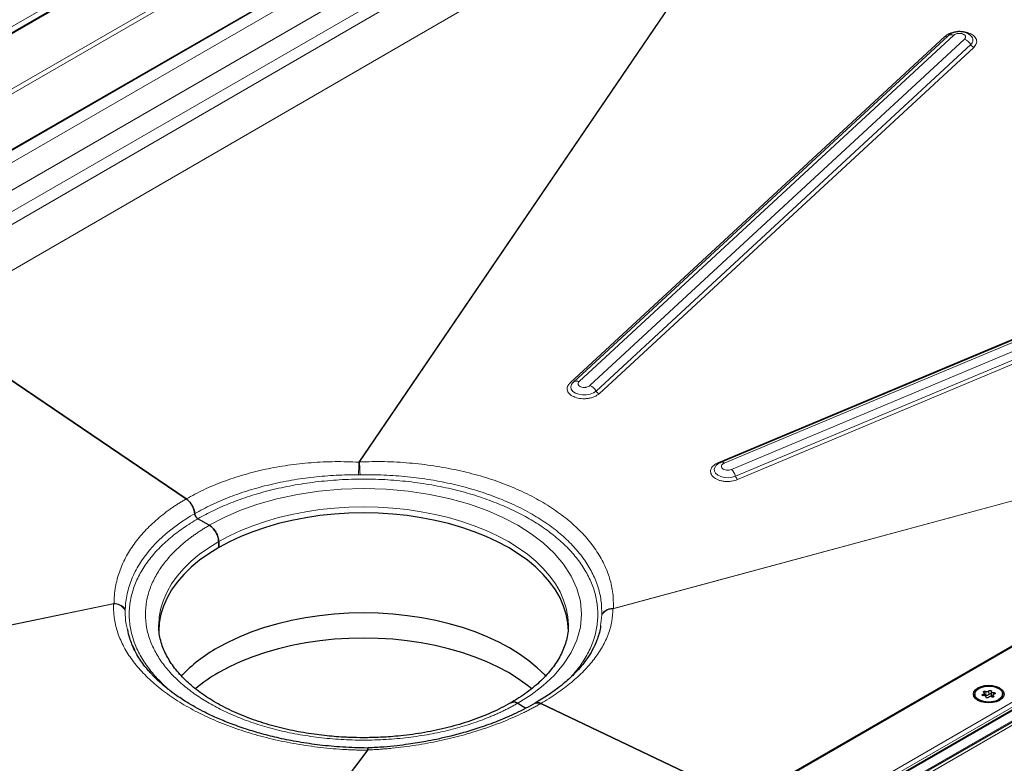
# Model space of a CAD drawing. Units: millimetres. Extents: x 0 to 420, y 0 to 297.
# Drawn here: x 308 to 356, y 129 to 166 of the extents above; entities that cross this region are included whole.
import ezdxf

# ---------------------------------------------------------------- set-up
doc = ezdxf.new("R2010")
doc.units = ezdxf.units.MM

msp = doc.modelspace()

# ---------------------------------------------------------------- linework, layer by layer
at = {"color": 8, "linetype": 'Continuous', "lineweight": 18}
for p, q in [((341.5163, 184.6787), (298.118, 159.6254)), ((340.6461, 183.8331), (256.7256, 135.3869)), ((341.5163, 181.653), (260.5021, 134.8845)), ((341.5163, 181.4198), (260.7459, 134.792)), ((263.0697, 133.4506), (341.5163, 178.7368)), ((341.8193, 178.2702), (301.0092, 154.711)), ((342.981, 177.5996), (302.1709, 154.0404)), ((343.4356, 176.8122), (302.6254, 153.253)), ((343.4356, 176.2597), (302.6254, 152.6244)), ((344.3577, 174.5653), (303.5475, 150.93)), ((345.0452, 174.0989), (324.6262, 144.0931)), ((345.0584, 174.0907), (324.6548, 144.1075)), ((334.8627, 147.9386), (353.0245, 164.7373)), ((335.3003, 147.9999), (353.4621, 164.7986)), ((353.979, 164.6043), (335.8172, 147.8056)), ((336.1192, 147.5416), (354.281, 164.3403)), ((354.432, 164.2082), (336.2702, 147.4095)), ((342.0493, 144.0733), (369.4235, 155.5538)), ((342.3373, 144.0416), (369.7114, 155.5222)), ((370.0546, 155.22), (342.6805, 143.7394)), ((342.8827, 143.4134), (370.2568, 154.894)), ((370.3579, 154.731), (342.9838, 143.2504)), ((308.1813, 107.3599), (389.1955, 154.1284)), ((395.4064, 153.9185), (351.7939, 128.7414)), ((309.0515, 105.1798), (392.972, 153.626)), ((351.1813, 128.6051), (394.1813, 153.4285)), ((309.6965, 105.3189), (392.529, 153.1371)), ((392.529, 153.0204), (309.6965, 105.2022)), ((336.9382, 136.9855), (379.1473, 148.376)), ((336.9622, 137.0025), (379.1816, 148.3958)), ((324.6262, 144.0931), (324.6548, 144.1075)), ((324.6804, 143.4819), (324.5998, 143.4815)), ((312.7594, 137.2426), (271.4027, 128.64)), ((312.7353, 137.2265), (271.4168, 128.6319)), ((336.9622, 137.0025), (336.9382, 136.9855)), ((336.3971, 136.671), (336.3413, 136.1611)), ((336.3984, 136.7173), (336.3971, 136.671)), ((354.8802, 132.8388), (354.8802, 132.7695)), ((355.0097, 132.9777), (355.0097, 132.8027)), ((355.0238, 132.7046), (355.0238, 132.6885)), ((355.1615, 132.8262), (355.1615, 133.0012)), ((355.3858, 132.7112), (355.3858, 132.7606)), ((355.394, 132.8379), (355.394, 132.9183)), ((307.9414, 107.5467), (325.0428, 130.1216)), ((307.9543, 107.5392), (325.0714, 130.135))]:
    msp.add_line(p, q, dxfattribs=at)
at = {"color": 7, "linetype": 'Continuous', "lineweight": 25}
for p, q in [((340.3267, 183.6971), (256.9016, 135.5368)), ((263.1115, 133.4264), (341.5163, 178.6885)), ((353.1826, 164.7702), (335.0208, 147.9715)), ((369.5572, 155.5744), (342.183, 144.0938)), ((389.0527, 154.0943), (308.1813, 107.4082)), ((394.9779, 153.816), (351.5796, 128.7626)), ((309.3703, 104.9656), (392.7955, 153.1259)), ((316.254, 142.311), (303.5475, 150.93)), ((303.5475, 150.93), (316.254, 142.311)), ((335.0208, 147.9715), (334.9905, 147.9363)), ((335.0085, 147.959), (335.0208, 147.9715)), ((334.998, 147.949), (334.9842, 147.9348)), ((316.5149, 142.0311), (316.515, 142.0311)), ((316.515, 142.0311), (316.5152, 142.0312)), ((317.3737, 141.0296), (316.8181, 141.3504)), ((317.3737, 141.0296), (316.8181, 141.3504)), ((317.8282, 140.2423), (317.8282, 139.9507)), ((317.8282, 139.9507), (317.8282, 140.2423)), ((314.9202, 136.1894), (314.9203, 136.2104)), ((334.7774, 136.1894), (334.7773, 136.1684)), ((354.4798, 132.8435), (354.4798, 132.7869)), ((354.9456, 132.7696), (354.9456, 132.89)), ((355.0262, 132.684), (355.0262, 132.7165)), ((355.2806, 132.9705), (355.2806, 132.7956)), ((355.3611, 132.797), (355.3611, 132.7018)), ((355.8269, 132.7869), (355.8269, 132.8435)), ((332.3239, 132.399), (332.7224, 132.169)), ((332.3239, 132.399), (332.7224, 132.169)), ((333.1825, 132.4092), (333.1824, 132.4091)), ((333.1827, 132.4093), (333.1825, 132.4092)), ((333.1827, 132.3927), (333.1827, 132.4093)), ((343.3111, 127.6882), (333.4435, 132.3877)), ((333.4435, 132.3877), (343.3111, 127.6882)), ((325.0809, 130.2308), (325.0298, 130.2298))]:
    msp.add_line(p, q, dxfattribs=at)
at = {"color": 8, "linetype": 'Continuous', "lineweight": 18, "flags": 128}
for points in [[(334.9842, 147.9348), (334.9273, 147.8546), (334.8976, 147.7417), (334.9219, 147.6296), (334.9982, 147.5272), (335.1203, 147.4428), (335.2784, 147.3834), (335.4596, 147.3537), (335.6492, 147.3562), (335.8319, 147.3905), (335.9929, 147.454), (336.1192, 147.5416)], [(341.9344, 143.9226), (341.9038, 143.8853), (341.8531, 143.7747), (341.856, 143.6612), (341.9121, 143.5539), (342.0171, 143.4614), (342.1623, 143.3914), (342.3359, 143.3495), (342.5241, 143.3391), (342.7114, 143.361), (342.8827, 143.4134)], [(317.3737, 141.0296), (318.0878, 141.4059), (318.8586, 141.7428), (319.719, 142.0505), (320.65, 142.3151), (321.642, 142.5295), (322.6826, 142.6876), (323.757, 142.7845), (324.8488, 142.8171), (325.9406, 142.7845), (327.015, 142.6876), (328.0555, 142.5295), (329.0475, 142.3151), (329.9785, 142.0505), (330.8389, 141.7428), (331.6097, 141.4059), (332.3239, 141.0296), (332.9756, 140.6174), (333.5593, 140.1724), (334.0922, 139.6757), (334.5506, 139.1382), (334.9221, 138.5656), (335.1959, 137.9649), (335.3637, 137.3446), (335.4202, 136.7143), (335.3637, 136.0841), (335.1959, 135.4638), (334.9221, 134.8631), (334.5506, 134.2905), (334.0922, 133.753), (333.5593, 133.2563), (332.9757, 132.8113), (332.3239, 132.399)], [(314.9203, 136.2104), (314.9455, 136.5983), (315.0213, 137.0051), (315.1471, 137.4078), (315.3224, 137.8042), (315.5462, 138.1924), (315.8174, 138.5704), (316.1347, 138.9363), (316.4963, 139.2882), (316.9005, 139.6243), (317.3453, 139.9428), (317.8282, 140.2423), (318.3469, 140.5211), (318.8988, 140.7778), (319.481, 141.0112), (320.0905, 141.22), (320.7243, 141.4031), (321.3791, 141.5597), (322.0516, 141.6889), (322.7383, 141.7901), (323.4358, 141.8627), (324.1405, 141.9065), (324.8488, 141.9211), (325.5571, 141.9065), (326.2618, 141.8627), (326.9592, 141.7901), (327.646, 141.6889), (328.3185, 141.5597), (328.9733, 141.4031), (329.607, 141.22), (330.2166, 141.0112), (330.7988, 140.7778), (331.3506, 140.5211), (331.8693, 140.2423), (332.3523, 139.9428), (332.797, 139.6243), (333.2012, 139.2882), (333.5629, 138.9363), (333.8801, 138.5704), (334.1514, 138.1924), (334.3752, 137.8042), (334.5505, 137.4078), (334.6763, 137.0051), (334.7521, 136.5983), (334.7774, 136.1894)]]:
    msp.add_lwpolyline(points, dxfattribs=at)
at = {"color": 7, "linetype": 'Continuous', "lineweight": 25, "flags": 128}
for points in [[(334.7774, 135.8978), (334.7521, 136.3067), (334.6763, 136.7135), (334.5505, 137.1161), (334.3752, 137.5126), (334.1514, 137.9008), (333.8801, 138.2788), (333.5629, 138.6447), (333.2012, 138.9966), (332.797, 139.3326), (332.3523, 139.6512), (331.8693, 139.9507), (331.3506, 140.2295), (330.7988, 140.4862), (330.2166, 140.7196), (329.607, 140.9283), (328.9733, 141.1115), (328.3185, 141.2681), (327.646, 141.3973), (326.9592, 141.4985), (326.2618, 141.5711), (325.5571, 141.6148), (324.8488, 141.6294), (324.1405, 141.6148), (323.4358, 141.5711), (322.7383, 141.4985), (322.0516, 141.3973), (321.3791, 141.2681), (320.7243, 141.1115), (320.0905, 140.9283), (319.481, 140.7196), (318.8988, 140.4862), (318.3469, 140.2295), (317.8282, 139.9507)], [(317.8282, 139.9507), (317.3453, 139.6512), (316.9005, 139.3326), (316.4963, 138.9966), (316.1347, 138.6447), (315.8174, 138.2788), (315.5462, 137.9008), (315.3224, 137.5126), (315.1471, 137.1161), (315.0213, 136.7135), (314.9455, 136.3067), (314.9202, 135.8978)], [(333.6815, 133.718), (333.6318, 133.7712), (333.2673, 134.1258), (332.8599, 134.4646), (332.4117, 134.7857), (331.9249, 135.0875), (331.4021, 135.3685), (330.8458, 135.6273), (330.259, 135.8625), (329.6447, 136.0729), (329.0059, 136.2575), (328.3459, 136.4153), (327.6681, 136.5456), (326.976, 136.6475), (326.2729, 136.7208), (325.5627, 136.7648), (324.8488, 136.7796), (324.1349, 136.7648), (323.4246, 136.7208), (322.7216, 136.6475), (322.0294, 136.5456), (321.3516, 136.4153), (320.6917, 136.2575), (320.0529, 136.0729), (319.4385, 135.8625), (318.8517, 135.6273), (318.2955, 135.3685), (317.7727, 135.0875)], [(332.9998, 133.1044), (332.7968, 133.2668), (332.3521, 133.5854), (331.8691, 133.8848), (331.3504, 134.1636), (330.7986, 134.4204), (330.2164, 134.6537), (329.6069, 134.8625), (328.9731, 135.0456), (328.3184, 135.2022), (327.6459, 135.3314), (326.9592, 135.4326), (326.2617, 135.5052), (325.5571, 135.5489), (324.8488, 135.5636), (324.1405, 135.5489), (323.4358, 135.5052), (322.7384, 135.4326), (322.0517, 135.3314), (321.3792, 135.2022), (320.7244, 135.0456), (320.0907, 134.8625), (319.4811, 134.6537), (318.899, 134.4204), (318.3471, 134.1636), (317.8284, 133.8848)], [(355.6786, 133.1467), (355.7967, 133.0579), (355.8709, 132.9545), (355.8962, 132.8435), (355.8709, 132.7325), (355.7967, 132.6291), (355.6786, 132.5403), (355.5248, 132.4721), (355.3456, 132.4293), (355.1534, 132.4147), (354.9611, 132.4293), (354.7819, 132.4721), (354.6281, 132.5403), (354.51, 132.6291), (354.4358, 132.7325), (354.4105, 132.8435), (354.4358, 132.9545), (354.51, 133.0579), (354.6281, 133.1467), (354.7819, 133.2149), (354.9611, 133.2577), (355.1534, 133.2723), (355.3456, 133.2577), (355.5248, 133.2149), (355.6786, 133.1467)], [(354.6771, 133.1185), (354.8305, 133.1848), (355.0102, 133.2235), (355.2014, 133.2314), (355.3887, 133.2078), (355.557, 133.1548), (355.6926, 133.0765), (355.7845, 132.9794), (355.8252, 132.8712), (355.8115, 132.7608), (355.7445, 132.6571), (355.6296, 132.5685), (355.4762, 132.5022), (355.2965, 132.4635), (355.1053, 132.4556), (354.918, 132.4792), (354.7497, 132.5322), (354.6141, 132.6105), (354.5223, 132.7076), (354.4815, 132.8158), (354.4952, 132.9262), (354.5622, 133.0299), (354.6771, 133.1185)], [(354.9127, 132.7687), (354.8888, 132.7683), (354.8663, 132.773), (354.8485, 132.7823), (354.838, 132.7947), (354.8364, 132.8085), (354.8437, 132.8217), (354.8591, 132.8323), (354.8802, 132.8388)], [(354.8802, 132.8388), (354.9015, 132.8444), (354.9196, 132.8528), (354.9336, 132.8636), (354.9424, 132.8761), (354.9456, 132.8895), (354.9429, 132.9029), (354.9345, 132.9155), (354.9209, 132.9264)], [(354.9209, 132.9264), (354.9082, 132.9382), (354.9041, 132.9518), (354.9091, 132.9653), (354.9225, 132.9767), (354.9424, 132.9845), (354.9658, 132.9874), (354.9894, 132.985), (355.0097, 132.9777)], [(355.0238, 132.7046), (355.0261, 132.718), (355.0225, 132.7313), (355.0133, 132.7437), (354.999, 132.7544), (354.9805, 132.7626), (354.959, 132.768), (354.936, 132.77), (354.9127, 132.7687)], [(355.1452, 132.6858), (355.1339, 132.6736), (355.1155, 132.6648), (355.0927, 132.6605), (355.0689, 132.6615), (355.0474, 132.6675), (355.0313, 132.6778), (355.0231, 132.6908), (355.0238, 132.7046)], [(355.1615, 133.0012), (355.1728, 133.0134), (355.1912, 133.0222), (355.214, 133.0265), (355.2378, 133.0255), (355.2594, 133.0195), (355.2754, 133.0092), (355.2836, 132.9962), (355.2829, 132.9824)], [(355.2829, 132.9824), (355.2806, 132.969), (355.2842, 132.9557), (355.2934, 132.9433), (355.3078, 132.9326), (355.3262, 132.9244), (355.3477, 132.919), (355.3708, 132.917), (355.394, 132.9183)], [(355.2806, 132.7956), (355.2806, 132.794), (355.2842, 132.7807), (355.2934, 132.7683), (355.3078, 132.7577), (355.3262, 132.7494), (355.3477, 132.7441), (355.3611, 132.7424)], [(355.3858, 132.7606), (355.3985, 132.7488), (355.4026, 132.7352), (355.3976, 132.7217), (355.3842, 132.7102), (355.3643, 132.7025), (355.3409, 132.6996), (355.3174, 132.702), (355.297, 132.7093)], [(355.4265, 132.8482), (355.4053, 132.8426), (355.3871, 132.8342), (355.3731, 132.8234), (355.3643, 132.8109), (355.3611, 132.7975), (355.3638, 132.7841), (355.3723, 132.7715), (355.3858, 132.7606)], [(355.394, 132.9183), (355.4179, 132.9187), (355.4404, 132.914), (355.4582, 132.9047), (355.4687, 132.8923), (355.4703, 132.8785), (355.463, 132.8653), (355.4476, 132.8547), (355.4265, 132.8482)]]:
    msp.add_lwpolyline(points, dxfattribs=at)
at = {"color": 8, "linetype": 'Continuous', "lineweight": 18}
for centre, radius, start, end in [((353.0835, 164.8684), 0.1438, 245.77015, 298.60773), ((353.3451, 164.5609), 0.265, 63.78935, 127.83338), ((354.1132, 164.5602), 0.2766, 307.34584, 48.77871), ((353.7491, 164.0367), 0.6125, 29.71428, 67.94764), ((354.547, 164.4921), 0.3062, 209.71428, 247.94764), ((335.1833, 147.7622), 0.265, 63.78935, 127.83338), ((335.5873, 147.238), 0.6125, 29.71428, 67.94764), ((336.3851, 147.6933), 0.3062, 209.71428, 247.94764), ((342.2168, 143.9395), 0.158, 40.29339, 102.35578), ((342.1173, 143.1645), 0.8048, 18.01479, 45.59275), ((343.2653, 143.5379), 0.4024, 198.01479, 225.59275)]:
    msp.add_arc(centre, radius, start, end, dxfattribs=at)
at = {"color": 7, "linetype": 'Continuous', "lineweight": 25}
for centre, radius, start, end in [((321.3127, 128.7352), 7.2721, 119.13005, 136.69368), ((321.8252, 126.8851), 8.0604, 119.72621, 129.51804), ((354.9667, 132.7132), 0.0993, 64.3651, 102.28354), ((355.0707, 133.0858), 0.1241, 240.55192, 317.03416), ((355.0707, 132.9108), 0.1241, 240.55192, 317.03416), ((355.236, 132.6012), 0.1241, 60.55192, 137.03416), ((355.2218, 132.7747), 0.0794, 42.27657, 139.47123)]:
    msp.add_arc(centre, radius, start, end, dxfattribs=at)
at = {"color": 8, "linetype": 'Continuous', "lineweight": 18}
for points, knots in [([(353.0245, 164.7373), (353.0926, 164.7881), (353.1973, 164.8662), (353.3938, 164.9337), (353.5593, 164.9686), (353.7326, 164.9823), (353.9529, 164.9729), (354.2062, 164.9149), (354.4023, 164.8039), (354.5098, 164.6902), (354.5619, 164.5918), (354.5781, 164.4886), (354.5571, 164.355), (354.4813, 164.2661), (354.432, 164.2082)], [0, 0, 0, 0, 0.1197284, 0.1841803, 0.25, 0.3158197, 0.3802716, 0.5, 0.6197284, 0.6841803, 0.75, 0.8158197, 0.8802716, 1, 1, 1, 1]), ([(353.4621, 164.7986), (353.4872, 164.8173), (353.5258, 164.846), (353.5979, 164.8709), (353.6384, 164.8794), (353.6592, 164.8823), (353.6599, 164.8824), (353.6623, 164.8827), (353.683, 164.8855), (353.7286, 164.8889), (353.8072, 164.8845), (353.8991, 164.8622), (353.9684, 164.8229), (354.0078, 164.7812), (354.0205, 164.757), (354.0252, 164.7429), (354.0329, 164.7183), (354.0316, 164.6806), (354.0138, 164.6461), (354.0025, 164.6298), (353.9941, 164.619), (353.9842, 164.6094), (353.979, 164.6043)], [0, 0, 0, 0, 0.11968986, 0.18477251, 0.24993395, 0.25000674, 0.25054558, 0.25201181, 0.25750806, 0.31556889, 0.39262078, 0.50003159, 0.62009725, 0.68492122, 0.74995905, 0.75106268, 0.75950128, 0.87969599, 0.93979359, 0.94280701, 0.96975816, 1, 1, 1, 1]), ([(335.8172, 147.8056), (335.7922, 147.787), (335.7536, 147.7582), (335.6814, 147.7334), (335.641, 147.7249), (335.6201, 147.722), (335.6194, 147.7219), (335.6171, 147.7215), (335.5964, 147.7187), (335.5508, 147.7154), (335.4722, 147.7198), (335.3812, 147.7419), (335.3126, 147.7803), (335.273, 147.8211), (335.2531, 147.8575), (335.2465, 147.8958), (335.2541, 147.9456), (335.2821, 147.9785), (335.3003, 147.9999)], [0, 0, 0, 0, 0.1196976, 0.1847845, 0.2499502, 0.250023, 0.2505619, 0.2520282, 0.2575248, 0.3155894, 0.3926463, 0.5000641, 0.6169557, 0.681173, 0.7458754, 0.8149484, 0.8793017, 1, 1, 1, 1]), ([(336.2702, 147.4095), (336.2021, 147.3588), (336.0973, 147.2807), (335.9009, 147.2131), (335.7354, 147.1782), (335.562, 147.1645), (335.3418, 147.174), (335.0884, 147.232), (334.8923, 147.3429), (334.7849, 147.4566), (334.7327, 147.5551), (334.7166, 147.6583), (334.7375, 147.7918), (334.8133, 147.8808), (334.8627, 147.9386)], [0, 0, 0, 0, 0.1197284, 0.1841803, 0.25, 0.3158197, 0.3802716, 0.5, 0.6197284, 0.6841803, 0.75, 0.8158197, 0.8802716, 1, 1, 1, 1]), ([(316.254, 142.311), (316.5348, 142.4643), (317.0976, 142.7715), (318.0361, 143.1602), (319.032, 143.4917), (320.0826, 143.7567), (321.1777, 143.9534), (322.3086, 144.0781), (323.4629, 144.1337), (324.2391, 144.1066), (324.6262, 144.0931)], [0, 0, 0, 0, 0.1244446, 0.2494671, 0.3747344, 0.4994971, 0.6243003, 0.7497356, 0.8751819, 1, 1, 1, 1]), ([(324.5998, 143.4815), (324.6031, 143.5385), (324.6095, 143.6525), (324.6174, 143.8209), (324.6235, 143.9752), (324.6253, 144.0538), (324.6262, 144.0931)], [0, 0, 0, 0, 0.2499851, 0.4999693, 0.7498976, 1, 1, 1, 1]), ([(324.6548, 144.1075), (325.0589, 144.1158), (325.8686, 144.1324), (327.0771, 144.0631), (328.2645, 143.9246), (329.417, 143.7133), (330.5228, 143.4324), (331.5719, 143.0847), (332.5551, 142.6738), (333.4584, 142.2042), (334.2765, 141.6809), (334.9983, 141.1076), (335.619, 140.4919), (336.129, 139.8403), (336.5238, 139.1587), (336.7992, 138.4531), (336.9593, 137.7314), (336.9613, 137.2451), (336.9622, 137.0025)], [0, 0, 0, 0, 0.0622549, 0.124747, 0.1874515, 0.2498772, 0.3122086, 0.3748055, 0.4372894, 0.4998885, 0.5621897, 0.6248125, 0.6875498, 0.7499214, 0.8122662, 0.8749443, 0.9376277, 1, 1, 1, 1]), ([(324.6804, 143.4819), (324.6782, 143.5409), (324.6738, 143.6589), (324.6668, 143.8324), (324.6602, 143.99), (324.6566, 144.0683), (324.6548, 144.1075)], [0, 0, 0, 0, 0.2499814, 0.4999648, 0.7498857, 1, 1, 1, 1]), ([(342.9838, 143.2504), (342.889, 143.2188), (342.7433, 143.1701), (342.5212, 143.1527), (342.3484, 143.1586), (342.1822, 143.1862), (341.9884, 143.2464), (341.7961, 143.3597), (341.6901, 143.5092), (341.6663, 143.6406), (341.6828, 143.7448), (341.735, 143.8451), (341.8406, 143.9651), (341.9671, 144.0307), (342.0493, 144.0733)], [0, 0, 0, 0, 0.1197284, 0.1841803, 0.25, 0.3158197, 0.3802716, 0.5, 0.6197284, 0.6841803, 0.75, 0.8158197, 0.8802716, 1, 1, 1, 1]), ([(342.6805, 143.7394), (342.6458, 143.7276), (342.6103, 143.7155), (342.5516, 143.707), (342.5094, 143.7034), (342.467, 143.7051), (342.4053, 143.7115), (342.3478, 143.7252), (342.2991, 143.7486), (342.2787, 143.7609), (342.2675, 143.7685), (342.2583, 143.7756), (342.253, 143.7801), (342.2296, 143.8004), (342.2132, 143.8235), (342.2011, 143.8583), (342.1966, 143.8835), (342.2009, 143.909), (342.2137, 143.9463), (342.239, 143.9817), (342.2787, 144.0107), (342.2996, 144.0233), (342.3115, 144.0298), (342.3262, 144.0369), (342.3343, 144.0404), (342.3373, 144.0416)], [0, 0, 0, 0, 0.1197153, 0.1230139, 0.1849063, 0.2500028, 0.253736, 0.3796567, 0.4374987, 0.4491032, 0.4709629, 0.4903635, 0.4964052, 0.5000074, 0.6197227, 0.623023, 0.6849137, 0.7500102, 0.7537434, 0.8796641, 0.9398123, 0.9428605, 0.9697735, 0.988742, 1, 1, 1, 1]), ([(316.6672, 141.5967), (316.9348, 141.7429), (317.4697, 142.035), (318.3588, 142.4117), (319.3003, 142.7387), (320.302, 143.0115), (321.3495, 143.2264), (322.4291, 143.3777), (323.5141, 143.4691), (324.2398, 143.4774), (324.5998, 143.4815)], [0, 0, 0, 0, 0.12507237, 0.24997487, 0.3747048, 0.49925788, 0.62729052, 0.75343465, 0.8776769, 1, 1, 1, 1]), ([(334.8709, 133.6404), (335.0097, 133.7957), (335.3224, 134.1457), (335.6892, 134.726), (335.9857, 135.3707), (336.1653, 136.0373), (336.2262, 136.7143), (336.1655, 137.3915), (335.9852, 138.0578), (335.691, 138.7032), (335.2919, 139.3186), (334.7993, 139.8961), (334.2295, 140.4271), (333.592, 140.9133), (332.8907, 141.3568), (332.1225, 141.7617), (331.2802, 142.1297), (330.3604, 142.4586), (329.3599, 142.743), (328.294, 142.9734), (327.176, 143.1433), (326.0217, 143.2473), (324.8488, 143.2824), (323.6758, 143.2473), (322.5215, 143.1433), (321.4035, 142.9735), (320.3377, 142.743), (319.3369, 142.4588), (318.4182, 142.1292), (317.5721, 141.7634), (317.0694, 141.488), (316.8181, 141.3504)], [0, 0, 0, 0, 0.02809466, 0.06333425, 0.09913027, 0.13530708, 0.17167734, 0.20804761, 0.24422442, 0.28002043, 0.31526003, 0.34978406, 0.38345344, 0.41561799, 0.44778489, 0.47994945, 0.51211635, 0.54578573, 0.58030976, 0.61554935, 0.65134537, 0.68752218, 0.72389244, 0.76026271, 0.79643952, 0.83223554, 0.86747513, 0.90199916, 0.93566854, 0.96783368, 1, 1, 1, 1]), ([(336.3984, 136.7173), (336.3938, 136.9472), (336.3845, 137.4055), (336.2179, 138.0844), (335.944, 138.7452), (335.557, 139.3817), (335.0659, 139.9877), (334.4772, 140.5579), (333.7988, 141.0871), (333.0259, 141.5795), (332.165, 142.0274), (331.2252, 142.4236), (330.2357, 142.7577), (329.1956, 143.0322), (328.1097, 143.2458), (326.9831, 143.3945), (325.836, 143.4811), (325.0655, 143.4817), (324.6804, 143.4819)], [0, 0, 0, 0, 0.0639344, 0.1274695, 0.1906012, 0.2533262, 0.3156417, 0.3775453, 0.439035, 0.5001114, 0.5639362, 0.6268542, 0.6888635, 0.7499625, 0.8125348, 0.8750672, 0.9375568, 1, 1, 1, 1]), ([(312.7594, 137.2426), (312.7592, 137.2694), (312.7588, 137.3231), (312.7602, 137.4037), (312.763, 137.4841), (312.7673, 137.5645), (312.7731, 137.6449), (312.7804, 137.7252), (312.7892, 137.8055), (312.7995, 137.8857), (312.825, 138.0591), (312.8777, 138.3246), (312.9781, 138.6789), (313.108, 139.029), (313.2666, 139.3733), (313.4528, 139.7109), (313.7359, 140.149), (314.1556, 140.6761), (314.6591, 141.1704), (315.1089, 141.5444), (315.3969, 141.7597), (315.622, 141.9161), (315.7753, 142.0183), (315.9316, 142.1181), (316.0909, 142.216), (316.1997, 142.2793), (316.254, 142.311)], [0, 0, 0, 0, 0.0138171, 0.0276391, 0.041468, 0.0553057, 0.069154, 0.0830148, 0.0968899, 0.1107812, 0.1246905, 0.1871466, 0.2496903, 0.3122794, 0.3752412, 0.437856, 0.500489, 0.625035, 0.7500084, 0.8125422, 0.8751569, 0.9002152, 0.9252193, 0.9501785, 0.9751023, 1, 1, 1, 1]), ([(313.3005, 136.9585), (313.3064, 137.2075), (313.3653, 137.7007), (313.5928, 138.4334), (314.0826, 139.3855), (315.0114, 140.4868), (316.0751, 141.2553), (316.6672, 141.5967)], [-6.9386921, -6.9386921, -6.9386921, -6.9386921, -6.0118816, -5.0850711, -4.1582607, -2.3046397, -0.4510188, -0.4510188, -0.4510188, -0.4510188]), ([(316.8181, 141.3504), (316.5796, 141.2053), (316.1026, 140.9151), (315.4689, 140.4266), (314.8981, 139.8963), (314.4057, 139.3185), (314.0065, 138.7032), (313.7124, 138.0578), (313.5321, 137.3915), (313.4714, 136.7143), (313.5321, 136.0372), (313.7123, 135.3708), (314.0068, 134.7255), (314.4048, 134.1097), (314.9015, 133.534), (315.3483, 133.1012), (315.6536, 132.8738), (315.7368, 132.8118)], [0, 0, 0, 0, 0.06426616, 0.12853466, 0.19580631, 0.26478554, 0.33519448, 0.40671515, 0.47899666, 0.55166468, 0.6243327, 0.69661421, 0.76813488, 0.83854382, 0.90752306, 0.9747947, 1, 1, 1, 1]), ([(332.3239, 132.399), (332.2953, 132.3826), (332.238, 132.3498), (332.1509, 132.3012), (332.0629, 132.2532), (331.9741, 132.2059), (331.8844, 132.1592), (331.7938, 132.1131), (331.7023, 132.0676), (331.6099, 132.0227), (331.5166, 131.9784), (331.4225, 131.9348), (331.3275, 131.8917), (331.2315, 131.8493), (331.1347, 131.8075), (331.0371, 131.7663), (330.9385, 131.7257), (330.7337, 131.6434), (330.4172, 131.5241), (329.9768, 131.3749), (329.5205, 131.2371), (329.046, 131.1105), (328.5577, 130.9968), (327.8848, 130.8623), (327.015, 130.7302), (325.9406, 130.6333), (324.8488, 130.6007), (323.757, 130.6333), (322.6825, 130.7302), (321.6419, 130.8883), (320.6497, 131.1027), (319.7185, 131.3674), (318.8623, 131.6736), (318.0783, 132.0162), (317.3633, 132.393), (316.7105, 132.8058), (316.117, 133.2584), (315.5867, 133.7527), (315.1282, 134.2903), (314.7566, 134.863), (314.4828, 135.4638), (314.315, 136.0841), (314.2585, 136.7143), (314.315, 137.3446), (314.4828, 137.9649), (314.7117, 138.467), (314.9446, 138.8555), (315.1415, 139.1373), (315.3609, 139.4113), (315.5996, 139.6747), (315.858, 139.9289), (316.0868, 140.1311), (316.2769, 140.2869), (316.4208, 140.3992), (316.5688, 140.5095), (316.7212, 140.6177), (316.8777, 140.7239), (317.0387, 140.828), (317.2036, 140.9302), (317.3169, 140.9965), (317.3737, 141.0296)], [0, 0, 0, 0, 0.00364965, 0.00729599, 0.01093948, 0.0145806, 0.01821983, 0.02185764, 0.02549451, 0.02913093, 0.03276736, 0.03640429, 0.04004219, 0.04368154, 0.04732282, 0.05096651, 0.05461308, 0.058263, 0.07350768, 0.08875458, 0.1043865, 0.12002062, 0.13597673, 0.15193509, 0.18434329, 0.21709625, 0.25002435, 0.28295245, 0.31570541, 0.34811361, 0.38001805, 0.41127465, 0.44175749, 0.47087783, 0.50000047, 0.52912082, 0.55824345, 0.58872629, 0.61998289, 0.65188733, 0.68429553, 0.71704849, 0.74997659, 0.78290469, 0.81565765, 0.84806585, 0.86402197, 0.87998032, 0.89561224, 0.91124636, 0.92649104, 0.94173794, 0.94903382, 0.95631831, 0.96359523, 0.9708684, 0.97814164, 0.98541878, 0.99270363, 1, 1, 1, 1]), ([(325.0428, 130.1216), (324.9979, 130.122), (324.9082, 130.1227), (324.7735, 130.1249), (324.6389, 130.1279), (324.5043, 130.1318), (324.3698, 130.1365), (324.2353, 130.1421), (324.1008, 130.1485), (323.9663, 130.1557), (323.6744, 130.1734), (323.226, 130.2082), (322.6243, 130.2724), (322.0269, 130.3536), (321.4366, 130.4517), (320.8554, 130.5658), (320.286, 130.6956), (319.7283, 130.8409), (319.1829, 131.0018), (318.6507, 131.1778), (317.9619, 131.4316), (317.1424, 131.7836), (316.2391, 132.257), (315.4211, 132.7766), (314.6993, 133.3383), (314.1816, 133.8363), (313.8228, 134.2488), (313.5829, 134.5637), (313.3718, 134.8843), (313.1891, 135.2108), (313.0355, 135.5418), (312.9124, 135.8764), (312.8203, 136.2133), (312.7714, 136.4841), (312.7477, 136.6873), (312.7369, 136.8225), (312.7312, 136.9574), (312.7301, 137.0921), (312.7336, 137.1817), (312.7353, 137.2265)], [0, 0, 0, 0, 0.0069206, 0.0138386, 0.0207549, 0.0276704, 0.0345859, 0.0415025, 0.048421, 0.0553422, 0.0622671, 0.0935269, 0.1247649, 0.1560564, 0.1874753, 0.2187326, 0.2499062, 0.2810384, 0.3122431, 0.343529, 0.3748452, 0.4373143, 0.4998986, 0.5621851, 0.6247932, 0.6875157, 0.7187401, 0.7498931, 0.781008, 0.812243, 0.8436532, 0.874927, 0.9062461, 0.9376161, 0.950134, 0.9626261, 0.9750976, 0.9875538, 1, 1, 1, 1]), ([(312.7353, 137.2265), (312.7395, 137.2292), (312.7477, 137.2343), (312.7555, 137.2398), (312.7594, 137.2426)], [0, 0, 0, 0, 0.51607886, 1, 1, 1, 1]), ([(312.7353, 137.2265), (312.8365, 137.2227), (313.0712, 137.1666), (313.2415, 137.0141), (313.2992, 136.9117)], [0, 0, 0, 0, 0.4285714, 1, 1, 1, 1]), ([(312.7594, 137.2426), (312.8572, 137.2382), (313.0822, 137.1867), (313.2447, 137.0504), (313.3005, 136.9585)], [0, 0, 0, 0, 0.4285714, 1, 1, 1, 1]), ([(336.9382, 136.9855), (336.9292, 136.781), (336.9112, 136.3715), (336.7322, 135.754), (336.4452, 135.1422), (336.0456, 134.5432), (335.5423, 133.9627), (334.9366, 133.4065), (334.2435, 132.8755), (333.71, 132.5502), (333.4435, 132.3877)], [0, 0, 0, 0, 0.1246667, 0.2496582, 0.3752012, 0.5004431, 0.6250213, 0.7500269, 0.8751715, 1, 1, 1, 1]), ([(336.9382, 136.9855), (336.8814, 136.9785), (336.7677, 136.9644), (336.6136, 136.8957), (336.4826, 136.7984), (336.4256, 136.7135), (336.3971, 136.671)], [0, 0, 0, 0, 0.2501024, 0.5000307, 0.7500149, 1, 1, 1, 1]), ([(336.9622, 137.0025), (336.9033, 136.9984), (336.7854, 136.9903), (336.6243, 136.9295), (336.4872, 136.8391), (336.428, 136.7579), (336.3984, 136.7173)], [0, 0, 0, 0, 0.2501143, 0.5000352, 0.7500186, 1, 1, 1, 1]), ([(313.2992, 136.9117), (313.298, 136.6859), (313.2963, 136.3705), (313.379, 136.0588), (313.4025, 135.9701)], [0, 0, 0, 0, 0.7157074, 1, 1, 1, 1]), ([(333.4435, 132.3877), (333.4129, 132.3702), (333.3517, 132.3352), (333.2588, 132.2833), (333.1651, 132.2319), (333.0706, 132.181), (332.9753, 132.1308), (332.8792, 132.081), (332.7823, 132.0318), (332.6845, 131.9832), (332.47, 131.8785), (332.1308, 131.7217), (331.6551, 131.5207), (331.1633, 131.3309), (330.4898, 131.0944), (329.7898, 130.8828), (329.0685, 130.6982), (328.5162, 130.5731), (327.955, 130.462), (327.3854, 130.3653), (326.8107, 130.2837), (326.3471, 130.2306), (325.9986, 130.1975), (325.7663, 130.1779), (325.5344, 130.1609), (325.3028, 130.1463), (325.1485, 130.1387), (325.0714, 130.135)], [0, 0, 0, 0, 0.0139019, 0.0277818, 0.0416411, 0.0554816, 0.0693047, 0.0831121, 0.0969052, 0.1106858, 0.1244554, 0.1868463, 0.2494779, 0.3121628, 0.374745, 0.4994709, 0.5618399, 0.6242754, 0.6871421, 0.7497137, 0.8124901, 0.8751643, 0.9002582, 0.9252778, 0.9502341, 0.9751379, 1, 1, 1, 1]), ([(325.0298, 130.227), (325.0301, 130.2279), (325.0327, 130.2356), (325.0374, 130.2055), (325.041, 130.1496), (325.0428, 130.1216)], [0, 0, 0, 0, 0.063381, 0.5315094, 1, 1, 1, 1]), ([(325.0714, 130.135), (325.0667, 130.1328), (325.0571, 130.1282), (325.0476, 130.1238), (325.0428, 130.1216)], [0, 0, 0, 0, 0.4839212, 1, 1, 1, 1]), ([(325.0809, 130.2295), (325.0808, 130.2299), (325.0779, 130.2373), (325.0742, 130.2109), (325.0723, 130.1603), (325.0714, 130.135)], [0, 0, 0, 0, 0.03152492, 0.51559382, 1, 1, 1, 1])]:
    msp.add_open_spline(points, degree=3, knots=knots, dxfattribs=at)
at = {"color": 7, "linetype": 'Continuous', "lineweight": 25}
for points, knots in [([(354.2871, 164.7718), (354.2612, 164.7955), (354.1981, 164.8535), (354.0704, 164.9168), (353.9106, 164.9637), (353.7318, 164.9787), (353.5451, 164.9586), (353.3727, 164.9021), (353.2534, 164.8321), (353.1975, 164.7832), (353.1826, 164.7702)], [0, 0, 0, 0, 0.0891759, 0.2180005, 0.3563245, 0.5025665, 0.6533326, 0.8111413, 0.9495606, 1, 1, 1, 1]), ([(342.183, 144.0938), (342.1472, 144.0764), (342.0628, 144.0355), (341.9787, 143.9772), (341.9426, 143.9294), (341.9387, 143.9241)], [0, 0, 0, 0, 0.3971757, 0.9332656, 1, 1, 1, 1]), ([(316.5149, 142.0311), (316.4786, 142.0893), (316.4381, 142.142), (316.3714, 142.2136), (316.3485, 142.2358), (316.3019, 142.2762), (316.2782, 142.2946), (316.254, 142.311)], [0, 0, 0, 0, 0.5, 0.5, 0.75, 0.75, 1, 1, 1, 1]), ([(316.254, 142.311), (316.3051, 142.2711), (316.4011, 142.196), (316.4788, 142.0838), (316.5152, 142.0312)], [0, 0, 0, 0, 0.5323509, 1, 1, 1, 1]), ([(316.515, 142.0311), (316.5367, 141.9964), (316.5561, 141.961), (316.5909, 141.8886), (316.6063, 141.8514), (316.6324, 141.7771), (316.643, 141.7403), (316.659, 141.6677), (316.6646, 141.6316), (316.6672, 141.5967)], [0, 0, 0, 0, 0.25, 0.25, 0.5, 0.5, 0.75, 0.75, 1, 1, 1, 1]), ([(316.6672, 141.5967), (316.6573, 141.6608), (316.6375, 141.7888), (316.57, 141.9398), (316.5239, 142.0164), (316.515, 142.0311)], [0, 0, 0, 0, 0.446844, 0.8930863, 1, 1, 1, 1]), ([(316.6672, 141.5967), (316.6689, 141.5741), (316.674, 141.5502), (316.6865, 141.5139), (316.6914, 141.5019), (316.7025, 141.4783), (316.7089, 141.4665), (316.7434, 141.4102), (316.7803, 141.3721), (316.8181, 141.3504)], [0, 0, 0, 0, 0.25, 0.25, 0.375, 0.375, 0.5, 0.5, 1, 1, 1, 1]), ([(316.8181, 141.3504), (316.801, 141.3621), (316.767, 141.3857), (316.7216, 141.442), (316.6872, 141.5063), (316.6711, 141.5598), (316.668, 141.5886), (316.6672, 141.5967)], [0, 0, 0, 0, 0.2277419, 0.4554838, 0.6832257, 0.9109676, 1, 1, 1, 1]), ([(317.3737, 141.0296), (317.4037, 141.0123), (317.4332, 140.9919), (317.4912, 140.945), (317.5201, 140.9183), (317.5751, 140.8602), (317.6012, 140.829), (317.6506, 140.7625), (317.674, 140.7268), (317.7159, 140.6542), (317.7347, 140.617), (317.768, 140.5405), (317.7821, 140.5018), (317.8048, 140.4256), (317.8135, 140.3875), (317.8253, 140.3129), (317.8282, 140.277), (317.8282, 140.2423)], [0, 0, 0, 0, 0.125, 0.125, 0.25, 0.25, 0.375, 0.375, 0.5, 0.5, 0.625, 0.625, 0.75, 0.75, 0.875, 0.875, 1, 1, 1, 1]), ([(317.8282, 140.2423), (317.8232, 140.3042), (317.8131, 140.428), (317.7348, 140.6306), (317.6194, 140.8159), (317.4916, 140.9526), (317.4072, 141.0077), (317.3737, 141.0296)], [0, 0, 0, 0, 0.2146939, 0.4293877, 0.6440816, 0.8587754, 1, 1, 1, 1]), ([(324.8488, 130.7295), (324.619, 130.732), (324.2964, 130.7354), (323.8217, 130.7583), (323.4185, 130.7856), (322.9413, 130.8311), (322.4454, 130.8927), (321.9334, 130.9724), (321.4146, 131.0705), (320.8952, 131.1871), (320.3805, 131.322), (319.8747, 131.475), (319.3815, 131.6454), (318.9042, 131.8325), (318.4456, 132.0355), (318.0082, 132.2535), (317.594, 132.4854), (317.205, 132.7302), (316.8429, 132.9868), (316.5089, 133.2542), (316.2042, 133.5311), (315.9297, 133.8167), (315.6862, 134.1101), (315.4743, 134.4109), (315.2945, 134.7188), (315.1477, 135.0341), (315.0342, 135.3574), (314.9582, 135.69), (314.9202, 135.9743), (314.9243, 136.1481), (314.9257, 136.2077)], [0, 0, 0, 0, 0.0433312, 0.0608258, 0.0898422, 0.1199049, 0.1520816, 0.1855744, 0.2200568, 0.2552674, 0.29102, 0.3271765, 0.3636337, 0.4003137, 0.4371586, 0.4741266, 0.5111902, 0.5483358, 0.5855641, 0.6228903, 0.6603425, 0.6979751, 0.735869, 0.7741368, 0.8129284, 0.852434, 0.8928807, 0.9345134, 0.9775471, 1, 1, 1, 1]), ([(334.7718, 136.1712), (334.7725, 136.1126), (334.7746, 135.9321), (334.7307, 135.6403), (334.6455, 135.2974), (334.5228, 134.9687), (334.3641, 134.6457), (334.1695, 134.3288), (333.9398, 134.0184), (333.6754, 133.7153), (333.3769, 133.4204), (333.0455, 133.1347), (332.6808, 132.8601), (332.3328, 132.6248), (332.0945, 132.4873), (331.9993, 132.4324)], [0, 0, 0, 0, 0.04479013, 0.13794256, 0.22288085, 0.30639579, 0.38861657, 0.46979752, 0.55020801, 0.63008408, 0.70961346, 0.78893613, 0.86815059, 0.94731375, 1, 1, 1, 1]), ([(336.3413, 136.1611), (336.3381, 136.1288), (336.3149, 135.8915), (336.2315, 135.6571), (336.1595, 135.4547)], [0, 0, 0, 0, 0.1362754, 1, 1, 1, 1]), ([(313.4025, 135.9701), (313.4297, 135.8364), (313.4967, 135.5061), (313.6509, 135.1848), (313.7426, 134.9936)], [0, 0, 0, 0, 0.4049729, 1, 1, 1, 1]), ([(325.0298, 130.2298), (324.6333, 130.239), (323.8622, 130.2568), (322.7471, 130.3621), (321.7178, 130.511), (320.7808, 130.6966), (319.9377, 130.9065), (319.1424, 131.1454), (318.4051, 131.4071), (317.7373, 131.6837), (317.1763, 131.949), (316.7022, 132.2002), (316.221, 132.4823), (315.7578, 132.789), (315.3223, 133.1197), (315.0308, 133.3697), (314.8313, 133.5561), (314.7033, 133.682), (314.567, 133.8234), (314.4143, 133.9923), (314.2377, 134.2051), (314.0433, 134.4689), (313.8406, 134.7854), (313.7273, 135.0167), (313.6664, 135.141)], [0, 0, 0, 0, 0.0762511, 0.1483035, 0.2161173, 0.2792573, 0.3376896, 0.3918221, 0.4510736, 0.5039325, 0.5503099, 0.5916478, 0.629428, 0.6847032, 0.7305978, 0.7734394, 0.7900985, 0.8070699, 0.8244505, 0.8463592, 0.8748659, 0.9099136, 0.951578, 1, 1, 1, 1]), ([(336.1602, 135.4556), (336.0929, 135.295), (335.968, 134.9966), (335.705, 134.5799), (335.4186, 134.2065), (335.1401, 133.8993), (334.8701, 133.6356), (334.5911, 133.388), (334.238, 133.1044), (333.7662, 132.7637), (333.376, 132.5279), (333.1625, 132.3989)], [0, 0, 0, 0, 0.15347322, 0.28494353, 0.39531557, 0.49727434, 0.57497303, 0.65025869, 0.7424534, 0.85913365, 1, 1, 1, 1]), ([(331.9994, 132.4324), (331.9525, 132.4044), (331.7652, 132.2926), (331.4088, 132.1114), (330.9321, 131.8906), (330.4295, 131.6873), (329.9059, 131.5016), (329.3634, 131.3346), (328.8051, 131.1871), (328.2351, 131.06), (327.6594, 130.954), (327.0892, 130.8701), (326.5493, 130.8093), (326.0766, 130.7705), (325.6457, 130.7461), (325.2488, 130.7321), (324.9768, 130.7303), (324.8488, 130.7295)], [0, 0, 0, 0, 0.0259721, 0.1036492, 0.1813271, 0.2589874, 0.3365907, 0.4140703, 0.4913158, 0.5681365, 0.6441702, 0.7186235, 0.7893212, 0.8507648, 0.8978971, 0.9519174, 1, 1, 1, 1]), ([(333.164, 132.3998), (332.8658, 132.2373), (332.2963, 131.927), (331.3897, 131.5384), (330.5324, 131.2249), (329.7412, 130.9805), (329.0338, 130.7943), (328.4211, 130.6555), (327.9098, 130.5548), (327.4563, 130.4762), (326.9916, 130.4056), (326.4459, 130.3363), (325.7975, 130.2713), (325.3306, 130.2449), (325.0809, 130.2308)], [0, 0, 0, 0, 0.1370385, 0.261673, 0.373352, 0.4715175, 0.5563605, 0.6282755, 0.6871328, 0.7333624, 0.7833944, 0.8446122, 0.9168867, 1, 1, 1, 1]), ([(332.0045, 132.423), (332.0294, 132.4373), (332.0905, 132.4725), (332.2064, 132.4573), (332.2905, 132.4156), (332.3239, 132.399)], [0, 0, 0, 0, 0.2934063, 0.7196313, 1, 1, 1, 1]), ([(332.3239, 132.399), (332.2733, 132.4219), (332.1721, 132.4678), (332.06, 132.4678), (332.0164, 132.4321), (332.0053, 132.423)], [0, 0, 0, 0, 0.4270989, 0.8541977, 1, 1, 1, 1]), ([(333.4435, 132.3877), (333.3951, 132.4108), (333.3488, 132.4239), (333.282, 132.4295), (333.2605, 132.4289), (333.2199, 132.4228), (333.2006, 132.4172), (333.1824, 132.4091)], [0, 0, 0, 0, 0.5, 0.5, 0.75, 0.75, 1, 1, 1, 1]), ([(333.1827, 132.4093), (333.2241, 132.4206), (333.3025, 132.442), (333.3984, 132.4051), (333.4435, 132.3877)], [0, 0, 0, 0, 0.5290323, 1, 1, 1, 1])]:
    msp.add_open_spline(points, degree=3, knots=knots, dxfattribs=at)
at = {"color": 8, "linetype": 'Continuous', "lineweight": 18}
msp.add_open_spline([(313.2992, 136.9117), (313.2996, 136.9271), (313.3001, 136.9427), (313.3005, 136.9585)], degree=3, dxfattribs=at)

doc.saveas('drawing.dxf')
